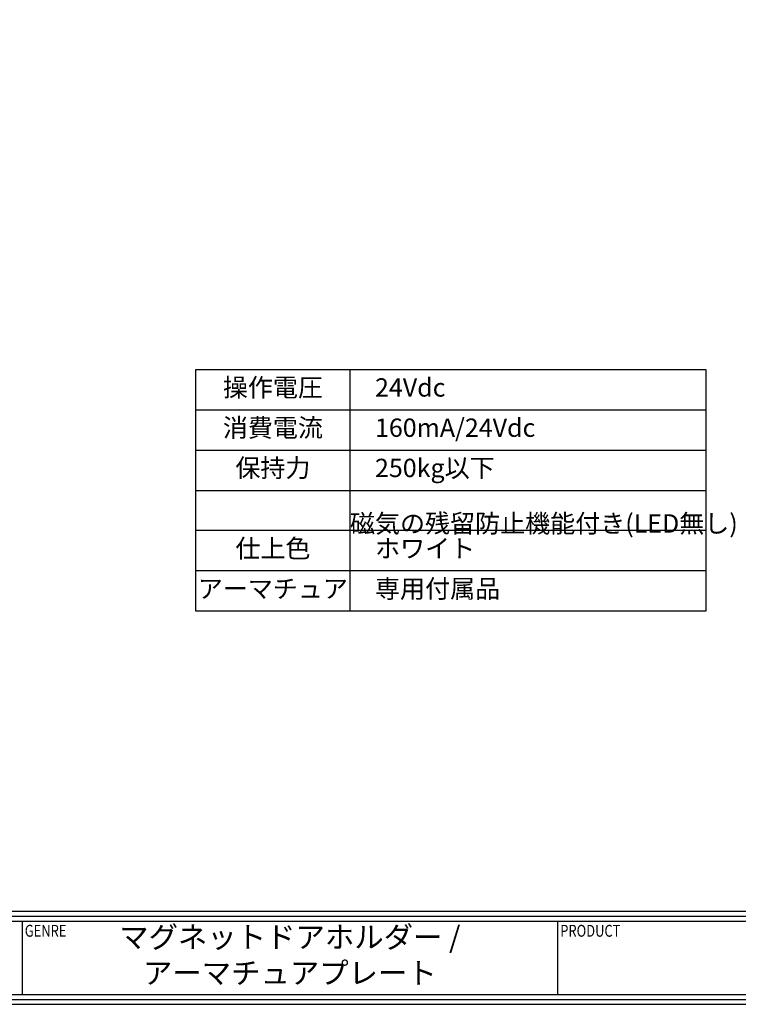
# Model space of a CAD drawing. Extents: x -13079 to 11244, y 0 to 75532.
# Drawn here: x 142 to 263, y 0 to 165 of the extents above; entities that cross this region are included whole.
import ezdxf
from ezdxf.enums import TextEntityAlignment as Align

# ---------------------------------------------------------------- set-up
doc = ezdxf.new("R2010")
doc.units = 0
doc.header["$LTSCALE"] = 0.5
doc.header["$MEASUREMENT"] = 0
doc.layers.add('図枠', color=3, linetype='CONTINUOUS')
doc.layers.add('注釈', color=7, linetype='CONTINUOUS')
doc.styles.add('1', font='txt', dxfattribs={"width": 0.8, "height": 2})
doc.styles.add('Micro Soft Gossic3', font='txt', dxfattribs={"width": 0.8, "height": 3})
doc.styles.add('寸法', font='txt', dxfattribs={"width": 0.8})

msp = doc.modelspace()

# ---------------------------------------------------------------- linework, layer by layer
at = {"layer": '図枠', "color": 0, "linetype": 'Continuous'}
for p, q in [((1.66, 15.58), (498.1, 15.58)), ((1.66, 14.75), (498.1, 14.75)), ((1.66, 13.92), (498.1, 13.92)), ((142.61, 13.92), (142.61, 1.66)), ((232.28, 13.92), (232.28, 1.66))]:
    msp.add_line(p, q, dxfattribs=at)
at = {"layer": '図枠', "linetype": 'Continuous'}
msp.add_lwpolyline([(0, 352.64), (0, 0), (499.76, 0), (499.76, 352.64), (0, 352.64)], close=True, dxfattribs=at)
at = {"layer": '図枠', "color": 0, "linetype": 'Continuous'}
msp.add_lwpolyline([(0.83, 351.81), (0.83, 0.83), (498.93, 0.83), (498.93, 351.81), (0.83, 351.81)], close=True, dxfattribs=at)
msp.add_lwpolyline([(1.66, 1.66), (498.1, 1.66), (498.1, 350.98), (1.66, 350.98), (1.66, 1.66)], dxfattribs=at)
at = {"layer": '注釈'}
for p, q in [((197.51, 106.32), (197.51, 65.86)), ((171.68, 99.57), (257.12, 99.57)), ((171.68, 92.83), (257.12, 92.83)), ((171.68, 86.09), (257.12, 86.09)), ((257.12, 72.61), (171.68, 72.61))]:
    msp.add_line(p, q, dxfattribs=at)
msp.add_lwpolyline([(257.12, 65.86), (171.68, 65.86), (171.68, 106.32), (257.12, 106.32), (257.12, 65.86)], close=True, dxfattribs=at)
msp.add_lwpolyline([(257.12, 79.35), (171.68, 79.35), (171.68, 79.35)], dxfattribs=at)

# ---------------------------------------------------------------- texts
at = {"layer": '図枠', "color": 0, "style": '寸法', "width": 0.8}
for s, p in [('GENRE', (143.04, 13.31)), ('PRODUCT', (232.72, 13.31))]:
    msp.add_text(s, height=1.984, dxfattribs=at).set_placement(p, align=Align.TOP_LEFT)
at = {"layer": '図枠', "color": 0, "insert": (187.44, 7.79), "char_height": 3.6072, "width": 89.675, "attachment_point": 5, "style": 'Micro Soft Gossic3'}
msp.add_mtext('マグネットドアホルダー / アーマチュアプレート', dxfattribs=at)
at = {"layer": '注釈', "char_height": 3.072, "style": '1'}
for s, insert, width, attachment_point in [('操作電圧', (184.6, 102.94), 25.8303, 5), ('\u300024Vdc', (197.51, 102.94), 59.606, 4), ('消費電流', (184.6, 96.2), 25.8303, 5), ('\u3000160mA/24Vdc', (197.51, 96.2), 59.606, 4), ('保持力', (184.6, 89.46), 25.8303, 5), ('\u3000250kg以下', (197.51, 89.46), 59.606, 4), ('\u3000磁気の残留防止機能付き(LED無し)', (197.51, 82.72), 59.606, 4), ('仕上色', (184.6, 75.98), 25.8303, 5), ('\u3000ホワイト', (197.51, 75.98), 59.606, 4), ('アーマチュア', (184.6, 69.23), 25.8303, 5), ('\u3000専用付属品', (197.51, 69.23), 59.606, 4)]:
    msp.add_mtext(s, dxfattribs=dict(at, insert=insert, width=width, attachment_point=attachment_point))

doc.saveas('drawing.dxf')
